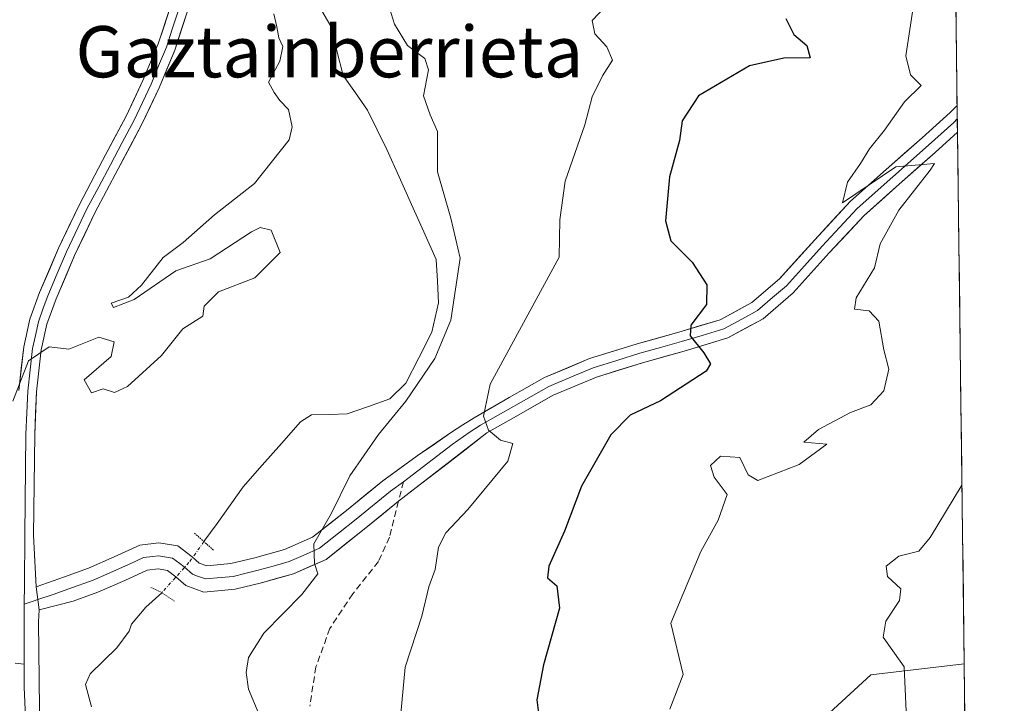
# Model space of a CAD drawing. Units: metres. Extents: x 583277 to 586719, y 4752071 to 4754427.
# Drawn here: x 586546 to 586699, y 4754153 to 4754259 of the extents above; entities that cross this region are included whole.
import ezdxf
from ezdxf.enums import TextEntityAlignment as Align

# ---------------------------------------------------------------- set-up
doc = ezdxf.new("R2010")
doc.units = ezdxf.units.M
doc.header["$MEASUREMENT"] = 0
for name, pattern in [('TRAZO_Y_PUNTO', [1, 0.5, -0.25, 0, -0.25]), ('TRAZOS2', [0.375, 0.25, -0.125]), ('TRAZOSX2', [1.5, 1, -0.5])]:
    doc.linetypes.add(name, pattern=pattern)
for name, color, linetype, lineweight in [('Arbolado forestal CxS', 92, 'Continuous', 0), ('Corriente natural lineal', 142, 'Continuous', 13), ('Corriente natural lineal oculto', 19, 'TRAZO_Y_PUNTO', 13), ('Curva de nivel maestra', 36, 'Continuous', 30), ('Curva de nivel normal', 36, 'Continuous', 0), ('Layer 0', 7, 'Continuous', 0), ('Municipio CxS', 142, 'Continuous', 0), ('Puente lineal', 2, 'TRAZOS2', 0), ('Senda', 19, 'TRAZOSX2', 0), ('Texto cartográfico', 19, 'Continuous', 0)]:
    doc.layers.add(name, color=color, linetype=linetype, lineweight=lineweight)
doc.styles.add('Arial', font='txt', dxfattribs={"height": 0.2})

# ---------------------------------------------------------------- blocks, each defined once
blk = doc.blocks.new('*U152')
at = {"layer": 'Arbolado forestal CxS', "color": 92, "linetype": 'Continuous', "lineweight": 0}
blk.add_polyline3d([(586384.65, 4754024.61, 508.94), (586493.07, 4754006.85, 464.19), (586529.38, 4754016.35, 459.77), (586550.37, 4754039.51, 462.81), (586559.55, 4754034.27, 467.48), (586599.57, 4754072.2, 465.17), (586612.5, 4754096.63, 468), (586659.19, 4754139.1, 482.3), (586678.6, 4754156.98, 484.52), (586693.21, 4754158.69, 486.92), (586699.47, 4753663.78, 462.78)], dxfattribs=at)
blk = doc.blocks.new('*U175')
at = {"layer": 'Curva de nivel normal', "color": 36, "linetype": 'Continuous', "lineweight": 0}
blk.add_polyline3d([(586684.25, 4754148.94, 485), (586683.83, 4754158.18, 485), (586680.53, 4754162.85, 485), (586680.98, 4754165.35, 485), (586683.12, 4754168.56, 485), (586683.3, 4754170.4, 485), (586681.2, 4754172.32, 485), (586681, 4754173.9, 485), (586683, 4754175.48, 485), (586686.13, 4754176.26, 485), (586687.9, 4754178.38, 485), (586692.86, 4754186.59, 485)], dxfattribs=at)
blk = doc.blocks.new('*U186')
at = {"layer": 'Curva de nivel normal', "color": 36, "linetype": 'Continuous', "lineweight": 0}
blk.add_polyline3d([(586647.22, 4754151.59, 480), (586649.29, 4754157, 480), (586647.34, 4754165.02, 480), (586652.06, 4754176.19, 480), (586654.77, 4754181.09, 480), (586656.16, 4754185.14, 480), (586654.16, 4754187.84, 480), (586653.55, 4754189.62, 480), (586655.1, 4754191.09, 480), (586658.12, 4754190.89, 480), (586659.43, 4754188.2, 480), (586660.96, 4754187.32, 480), (586667.43, 4754189.78, 480), (586671.76, 4754192.95, 480), (586668.16, 4754193.29, 480), (586670.44, 4754195.26, 480), (586675.45, 4754197.92, 480), (586678.6, 4754199.12, 480), (586680.63, 4754201.32, 480), (586681.44, 4754204.69, 480), (586680.67, 4754207.69, 480), (586679.88, 4754212.18, 480), (586678.36, 4754213.8, 480), (586676.04, 4754214.07, 480), (586676.31, 4754215.82, 480), (586679.18, 4754220.5, 480), (586680.08, 4754224.26, 480), (586683.01, 4754229.5, 480), (586687.91, 4754235.77, 480), (586688.58, 4754236.82, 480), (586682.54, 4754236.27, 480), (586674.17, 4754230.64, 480), (586674.96, 4754233.87, 480), (586676.99, 4754236.82, 480), (586678.39, 4754239.1, 480), (586680.75, 4754242.01, 480), (586683.89, 4754246.44, 480), (586686.5, 4754248.96, 480), (586684.79, 4754250.63, 480), (586684.06, 4754253.64, 480), (586685.35, 4754261.86, 480)], dxfattribs=at)
blk = doc.blocks.new('*U192')
at = {"layer": 'Curva de nivel normal', "color": 36, "linetype": 'Continuous', "lineweight": 0}
blk.add_polyline3d([(586637.2, 4754261.36, 470), (586635.09, 4754259.16, 470), (586635.48, 4754257.04, 470), (586637.36, 4754255.02, 470), (586638.25, 4754252.96, 470), (586636.71, 4754250.48, 470), (586635.07, 4754247.24, 470), (586633.95, 4754242.86, 470), (586630.87, 4754234.06, 470), (586630.01, 4754228, 470), (586629.91, 4754222.18, 470), (586619.11, 4754202.35, 470), (586618.09, 4754197.37, 470), (586618.89, 4754195.14, 470), (586620.73, 4754193.6, 470), (586622.7, 4754193.09, 470), (586621.89, 4754190.32, 470), (586615.66, 4754182.78, 470), (586612.2, 4754179.15, 470), (586611.08, 4754176.9, 470), (586610.53, 4754173.42, 470), (586609.56, 4754170.69, 470), (586608.43, 4754166.1, 470), (586605.84, 4754158.14, 470), (586604.8, 4754146.99, 470)], dxfattribs=at)
blk = doc.blocks.new('*U206')
at = {"layer": 'Curva de nivel maestra', "color": 36, "linetype": 'Continuous', "lineweight": 30}
blk.add_polyline3d([(586665.32, 4754259.43, 475), (586666.58, 4754256.95, 475), (586668.64, 4754255.22, 475), (586669.14, 4754253.28, 475), (586665.02, 4754253.23, 475), (586659.68, 4754252.07, 475), (586651.7, 4754247.38, 475), (586649.13, 4754243.48, 475), (586648.74, 4754240.41, 475), (586647.14, 4754234.74, 475), (586646.52, 4754227.87, 475), (586647.38, 4754224.73, 475), (586650.72, 4754221.4, 475), (586653.01, 4754217.88, 475), (586652.92, 4754214.8, 475), (586650.5, 4754211.57, 475), (586650.36, 4754209.87, 475), (586652.51, 4754207.23, 475), (586653.55, 4754205.5, 475), (586652.88, 4754204.35, 475), (586645.73, 4754199.76, 475), (586641, 4754197.48, 475), (586638, 4754194.43, 475), (586633.39, 4754186.44, 475), (586630.74, 4754179.38, 475), (586628.3, 4754173.92, 475), (586628.08, 4754172.09, 475), (586629.53, 4754170.87, 475), (586629.97, 4754167.39, 475), (586627.45, 4754158.51, 475), (586626.4, 4754153.03, 475), (586626.96, 4754148.91, 475)], dxfattribs=at)

msp = doc.modelspace()

# ---------------------------------------------------------------- linework, layer by layer
at = {"layer": 'Arbolado forestal CxS', "color": 92, "linetype": 'Continuous', "lineweight": 0}
for points in [[(586503.06, 4754147.62, 468.57), (586505.95, 4754167.68, 468.12), (586495.38, 4754181.65, 469.06), (586485.4, 4754233.67, 476.22), (586483.56, 4754239.46, 477.34), (586516.63, 4754265.14, 474.89), (586543.02, 4754330.79, 479.16), (586621.27, 4754359.93, 466.67), (586640.61, 4754393.89, 468.67), (586651.59, 4754406.88, 469.19), (586660.78, 4754414.15, 470.08), (586665.74, 4754414.77, 470.27), (586666.4, 4754414.85, 470.28), (586670.71, 4754415.39, 470.32), (586672.57, 4754413.87, 470.19), (586682.56, 4754408.87, 469.42), (586690.03, 4754410.23, 470.23), (586693.21, 4754158.69, 486.92), (586678.6, 4754156.98, 484.52), (586659.19, 4754139.1, 482.3)], [(586690.03, 4754410.23, 470.23), (586693.21, 4754158.69, 486.92)], [(586693.21, 4754158.69, 486.92), (586678.6, 4754156.98, 484.52), (586659.19, 4754139.1, 482.3), (586612.5, 4754096.63, 468), (586599.57, 4754072.2, 465.17), (586559.55, 4754034.27, 467.48), (586550.37, 4754039.51, 462.81), (586529.38, 4754016.35, 459.77), (586493.07, 4754006.85, 464.19)], [(586693.21, 4754158.69, 486.92), (586678.6, 4754156.98, 484.52), (586659.19, 4754139.1, 482.3), (586612.5, 4754096.63, 468), (586599.57, 4754072.2, 465.17), (586559.55, 4754034.27, 467.48), (586550.37, 4754039.51, 462.81), (586529.38, 4754016.35, 459.77), (586493.07, 4754006.85, 464.19)], [(586693.21, 4754158.69, 486.92), (586699.47, 4753663.78, 462.78)]]:
    msp.add_polyline3d(points, dxfattribs=at)
at = {"layer": 'Corriente natural lineal', "color": 142, "linetype": 'Continuous', "lineweight": 13}
for points in [[(586592.32, 4754261.51, 464.32), (586594.21, 4754258.26, 464.27), (586595.19, 4754254.41, 464.16), (586596.16, 4754250.56, 464.08), (586598.07, 4754247.86, 464.01), (586599.98, 4754245.15, 464.01), (586601.49, 4754242.08, 463.96), (586603, 4754239, 463.98), (586604.93, 4754234.7, 464.34), (586606.86, 4754230.41, 464.24), (586608.79, 4754226.11, 464.17), (586610.72, 4754221.82, 463.97), (586610.88, 4754218.42, 464.13), (586611.04, 4754215.02, 464.05), (586610.01, 4754210.47, 464.18), (586607.97, 4754206.48, 464.2), (586605.93, 4754202.49, 464.04), (586603.47, 4754200.07, 464.21), (586600.14, 4754198.88, 463.84), (586596.81, 4754197.69, 463.77), (586594.01, 4754197.63, 463.53), (586591.22, 4754197.56, 463.3), (586589.48, 4754196.47, 463.3), (586586.5, 4754193.08, 463.23), (586583.52, 4754189.68, 463.37), (586580.54, 4754186.29, 463.44), (586578.5, 4754183.44, 463.61), (586576.46, 4754180.6, 463.59), (586574.41, 4754177.75, 463.57)], [(586567.83, 4754169.78, 462.99), (586565.31, 4754167.53, 462.95), (586563.1, 4754164.89, 462.93), (586562.71, 4754163.76, 462.93), (586560.79, 4754161.19, 462.9), (586558.71, 4754159.15, 462.78), (586556.63, 4754157.11, 462.62), (586555.88, 4754155.45, 462.65), (586556.81, 4754151.94, 462.54)]]:
    msp.add_polyline3d(points, dxfattribs=at)
at = {"layer": 'Corriente natural lineal oculto', "color": 19, "linetype": 'TRAZO_Y_PUNTO', "lineweight": 13}
msp.add_polyline3d([(586574.41, 4754177.75, 463.57), (586572.06, 4754174.48, 463.14), (586569.94, 4754172.13, 463.01), (586567.83, 4754169.78, 462.99)], dxfattribs=at)
at = {"layer": 'Curva de nivel normal', "color": 36, "linetype": 'Continuous', "lineweight": 0}
for points in [[(586602.86, 4754262.78, 465), (586604.19, 4754258.55, 465), (586606.21, 4754255.24, 465), (586608.94, 4754253.21, 465), (586609.47, 4754251.43, 465), (586608.72, 4754247.38, 465), (586609.74, 4754244.39, 465), (586610.91, 4754241.82, 465), (586610.88, 4754235.5, 465), (586612.99, 4754228.28, 465), (586614.44, 4754222, 465), (586612.98, 4754212.35, 465), (586610.46, 4754206.35, 465), (586605.96, 4754199.69, 465), (586601.66, 4754194.48, 465), (586597.21, 4754188.04, 465), (586594.35, 4754182.2, 465), (586591.57, 4754177.43, 465), (586591.69, 4754174.36, 465), (586592.2, 4754172.74, 465), (586589.68, 4754169.51, 465), (586583.75, 4754163.47, 465), (586581.38, 4754159.68, 465), (586581, 4754157.3, 465), (586581.37, 4754154.74, 465), (586582.97, 4754150.87, 465)], [(586544.54, 4754199.69, 465), (586546.99, 4754205.99, 465), (586550.2, 4754208.2, 465), (586553.3, 4754207.82, 465), (586558, 4754209.68, 465), (586560.4, 4754208.94, 465), (586559.9, 4754206.67, 465), (586555.69, 4754203.02, 465), (586556.82, 4754200.98, 465), (586558.67, 4754201.64, 465), (586560.45, 4754201.03, 465), (586562.46, 4754202, 465), (586567.78, 4754206.84, 465), (586571.09, 4754210.99, 465), (586574.23, 4754212.96, 465), (586574.44, 4754214.5, 465), (586576.67, 4754216.78, 465), (586582.36, 4754218.93, 465), (586586.3, 4754222.92, 465), (586584.92, 4754226.39, 465), (586583.21, 4754226.82, 465), (586581.84, 4754226.13, 465), (586575.38, 4754221.92, 465), (586570, 4754220.03, 465), (586563.52, 4754215.56, 465), (586560.26, 4754214.34, 465), (586559.92, 4754214.97, 465), (586562.6, 4754215.95, 465), (586564.66, 4754217.81, 465), (586568.03, 4754222.13, 465), (586571.14, 4754224.45, 465), (586576.06, 4754228.79, 465), (586582.33, 4754233.69, 465), (586587.71, 4754240.52, 465), (586588.21, 4754242.51, 465), (586587.64, 4754245.26, 465), (586586.26, 4754246.62, 465), (586585.38, 4754247.89, 465), (586584.5, 4754249.52, 465), (586586.24, 4754252.76, 465), (586586.72, 4754255.06, 465), (586586.1, 4754256.45, 465), (586585.82, 4754258.16, 465), (586585.33, 4754260.18, 465)]]:
    msp.add_polyline3d(points, dxfattribs=at)
at = {"layer": 'Layer 0', "linetype": 'Continuous', "lineweight": 0}
for points in [[(586545.49, 4754201.37), (586546.24, 4754208.16), (586547.22, 4754212.48), (586548.72, 4754216.66), (586551.68, 4754223.56), (586554.89, 4754230.32), (586558.55, 4754237.26), (586562.24, 4754244.19), (586564.87, 4754249.74), (586567.25, 4754255.47), (586569.08, 4754261.03)], [(586570.44, 4754260.74), (586569.46, 4754257.77), (586568.55, 4754254.99), (586567.33, 4754252.04), (586566.14, 4754249.18), (586564.79, 4754246.35), (586563.48, 4754243.57), (586561.62, 4754240.08), (586559.78, 4754236.61), (586557.96, 4754233.17), (586556.13, 4754229.7), (586552.94, 4754222.99), (586551.49, 4754219.61), (586550.01, 4754216.16), (586549.3, 4754214.19), (586548.55, 4754212.1), (586548.06, 4754209.94), (586547.61, 4754207.94), (586546.87, 4754201.27), (586546.72, 4754197.86), (586546.58, 4754194.52), (586546.4, 4754178.78), (586546.35, 4754171.05), (586546.33, 4754168.01)], [(586571.8, 4754260.44), (586569.84, 4754254.51), (586567.4, 4754248.61), (586564.71, 4754242.95), (586561, 4754235.96), (586557.36, 4754229.08), (586554.2, 4754222.42), (586551.29, 4754215.65), (586549.87, 4754211.71), (586548.97, 4754207.71), (586548.25, 4754201.16), (586547.96, 4754194.48), (586547.78, 4754178.77), (586548.19, 4754170.69)], [(586548.19, 4754170.69), (586552.63, 4754172.27), (586556.36, 4754173.59), (586560.4, 4754175.38), (586564.41, 4754177.22), (586567.35, 4754177.58), (586570.32, 4754177.08), (586572.59, 4754175.38), (586573.67, 4754174.41), (586574.88, 4754173.97), (586578.61, 4754174.32), (586582.36, 4754175.23), (586587.02, 4754176.53), (586591.39, 4754178.47), (586596.93, 4754182.82), (586602.34, 4754187.25), (586607.73, 4754191.15), (586613.1, 4754194.85), (586614.86, 4754195.98), (586616.61, 4754197.11), (586622.12, 4754200.24), (586627.62, 4754203.38), (586634.68, 4754206.33), (586642.08, 4754208.63), (586648.59, 4754210.46), (586655.08, 4754212.4), (586660.04, 4754215.11), (586664.36, 4754218.8), (586669.85, 4754224.9), (586675.43, 4754230.9), (586681.01, 4754235.86), (586686.63, 4754240.82), (586690.99, 4754244.77), (586692.11, 4754245.87)], [(586692.11, 4754245.87), (586692.13, 4754243.78)], [(586692.13, 4754243.78), (586692.13, 4754243.78), (586691.58, 4754243.23), (586687.65, 4754239.68), (586682.03, 4754234.72), (586676.5, 4754229.8), (586673.71, 4754226.8), (586670.99, 4754223.87), (586668.24, 4754220.82), (586665.43, 4754217.7), (586663.27, 4754215.86), (586660.92, 4754213.84), (586658.44, 4754212.49), (586655.67, 4754210.98), (586652.27, 4754209.96), (586649.02, 4754208.99), (586645.77, 4754208.08), (586642.52, 4754207.16), (586638.91, 4754206.04), (586635.21, 4754204.89), (586631.83, 4754203.48), (586628.3, 4754202), (586625.55, 4754200.43), (586620.38, 4754197.49), (586617.62, 4754195.92), (586616.75, 4754195.36), (586615.87, 4754194.79), (586613.18, 4754192.94), (586606.27, 4754187.61), (586605.57, 4754187.1)], [(586692.13, 4754243.78), (586692.16, 4754241.69)], [(586692.16, 4754241.69), (586688.67, 4754238.53), (586683.05, 4754233.57), (586677.57, 4754228.7), (586672.12, 4754222.83), (586666.5, 4754216.6), (586661.79, 4754212.57), (586656.26, 4754209.56), (586649.45, 4754207.51), (586642.95, 4754205.69), (586635.73, 4754203.44), (586628.97, 4754200.62), (586623.63, 4754197.58), (586618.63, 4754194.73), (586604.8, 4754184.06)], [(586605.57, 4754187.1), (586603.57, 4754185.66), (586598.19, 4754181.25), (586595.42, 4754179.08), (586592.44, 4754176.73), (586589.89, 4754175.6), (586587.7, 4754174.63), (586585.2, 4754173.93), (586582.87, 4754173.28), (586581, 4754172.83), (586578.95, 4754172.33), (586577.08, 4754172.15), (586574.63, 4754171.93), (586573.23, 4754172.43), (586572.62, 4754172.65), (586571.31, 4754173.82), (586570.64, 4754174.33), (586569.51, 4754175.18), (586567.31, 4754175.55), (586566.44, 4754175.44), (586564.97, 4754175.26), (586562.96, 4754174.34), (586561.23, 4754173.55), (586559.21, 4754172.65), (586557.11, 4754171.72), (586553.31, 4754170.37), (586550.86, 4754169.5), (586548.44, 4754168.71)], [(586604.8, 4754184.06), (586599.45, 4754179.68), (586593.49, 4754174.99), (586588.38, 4754172.73), (586583.38, 4754171.33), (586579.28, 4754170.33), (586574.37, 4754169.88), (586571.57, 4754170.88), (586570.03, 4754172.26), (586568.69, 4754173.27), (586567.26, 4754173.51), (586565.52, 4754173.29), (586562.06, 4754171.71), (586557.85, 4754169.84), (586553.98, 4754168.47), (586548.64, 4754167.11)], [(586548.19, 4754170.69), (586548.64, 4754167.11)], [(586548.19, 4754170.69), (586548.64, 4754167.11)], [(586548.44, 4754168.71), (586547.72, 4754168.48), (586546.33, 4754168.01)], [(586546.33, 4754168.01), (586546.31, 4754164.7)], [(586548.64, 4754167.11), (586548.53, 4754165.22), (586548.75, 4754147.23)], [(586546.31, 4754164.7), (586546.31, 4754163.7), (586546.3, 4754158.6)], [(586544.92, 4754158.76), (586546.3, 4754158.6)], [(586546.3, 4754158.6), (586546.3, 4754155.01), (586547.22, 4754135.1)]]:
    msp.add_lwpolyline(points, dxfattribs=at)
for points in [[(586545.49, 4754201.37, 464.83), (586545.87, 4754204.77, 464.92), (586546.24, 4754208.16, 465.02), (586547.22, 4754212.48, 465.24), (586548.72, 4754216.66, 465.42), (586550.2, 4754220.11, 465.55), (586551.68, 4754223.56, 465.69), (586553.29, 4754226.94, 465.85), (586554.89, 4754230.32, 466), (586556.72, 4754233.79, 466.17), (586558.55, 4754237.26, 466.49), (586560.4, 4754240.73, 466.61), (586562.24, 4754244.19, 466.9), (586563.56, 4754246.97, 467.35), (586564.87, 4754249.74, 467.26), (586566.06, 4754252.61, 467.09), (586567.25, 4754255.47, 467.11), (586568.17, 4754258.25, 467.19), (586569.08, 4754261.03, 467.41)], [(586571.8, 4754260.44, 467.23), (586570.82, 4754257.48, 467.12), (586569.84, 4754254.51, 466.98), (586568.62, 4754251.56, 466.83), (586567.4, 4754248.61, 466.68), (586566.06, 4754245.78, 466.7), (586564.71, 4754242.95, 466.59), (586562.86, 4754239.46, 466.43), (586561, 4754235.96, 466.22), (586559.18, 4754232.52, 466.06), (586557.36, 4754229.08, 465.87), (586555.78, 4754225.75, 465.72), (586554.2, 4754222.42, 465.59), (586552.75, 4754219.04, 465.45), (586551.29, 4754215.65, 465.3), (586549.87, 4754211.71, 465.14), (586548.97, 4754207.71, 464.94), (586548.61, 4754204.44, 464.79), (586548.25, 4754201.16, 464.7), (586548.11, 4754197.82, 464.61), (586547.96, 4754194.48, 464.49), (586547.92, 4754190.55, 464.42), (586547.87, 4754186.63, 464.34), (586547.83, 4754182.7, 464.2), (586547.78, 4754178.77, 464.07), (586547.99, 4754174.73, 463.96), (586548.19, 4754170.69, 463.75), (586548.19, 4754170.69, 463.75), (586548.64, 4754167.11, 463.59), (586548.53, 4754165.22, 463.64), (586548.59, 4754160.72, 463.69), (586548.64, 4754156.22, 463.63), (586548.69, 4754151.72, 463.67)]]:
    msp.add_polyline3d(points, dxfattribs=at)
msp.add_polyline3d([(586692.16, 4754241.69, 480.4), (586688.67, 4754238.53, 479.98), (586685.86, 4754236.05, 479.68), (586683.05, 4754233.57, 479.38), (586680.31, 4754231.14, 479.59), (586677.57, 4754228.7, 479.03), (586674.85, 4754225.77, 478.47), (586672.12, 4754222.83, 477.87), (586669.31, 4754219.72, 477.31), (586666.5, 4754216.6, 476.8), (586664.15, 4754214.59, 476.45), (586661.79, 4754212.57, 476.06), (586659.03, 4754211.07, 475.73), (586656.26, 4754209.56, 475.46), (586652.86, 4754208.54, 475.07), (586649.45, 4754207.51, 474.63), (586646.2, 4754206.6, 474.2), (586642.95, 4754205.69, 473.81), (586639.34, 4754204.57, 473.37), (586635.73, 4754203.44, 472.8), (586632.35, 4754202.03, 472.26), (586628.97, 4754200.62, 471.77), (586626.3, 4754199.1, 471.28), (586623.63, 4754197.58, 470.74), (586621.13, 4754196.16, 470.19), (586618.63, 4754194.73, 469.6), (586615.17, 4754192.06, 469.19), (586611.72, 4754189.4, 468.48), (586608.26, 4754186.73, 467.9), (586604.8, 4754184.06, 467.17), (586602.13, 4754181.87, 466.67), (586599.45, 4754179.68, 466.12), (586596.47, 4754177.34, 465.81), (586593.49, 4754174.99, 465.32), (586590.94, 4754173.86, 464.79), (586588.38, 4754172.73, 464.55), (586585.88, 4754172.03, 464.21), (586583.38, 4754171.33, 463.96), (586579.28, 4754170.33, 463.58), (586574.37, 4754169.88, 463.24), (586571.57, 4754170.88, 463.05), (586570.03, 4754172.26, 463.01), (586568.69, 4754173.27, 462.99), (586567.26, 4754173.51, 462.98), (586565.52, 4754173.29, 462.97), (586562.06, 4754171.71, 462.92), (586557.85, 4754169.84, 463.07), (586553.98, 4754168.47, 463.13), (586551.31, 4754167.79, 463.34), (586548.64, 4754167.11, 463.59), (586548.19, 4754170.69, 463.75), (586552.63, 4754172.27, 463.67), (586556.36, 4754173.59, 463.62), (586560.4, 4754175.38, 463.27), (586564.41, 4754177.22, 463.3), (586567.35, 4754177.58, 463.33), (586570.32, 4754177.08, 463.32), (586572.59, 4754175.38, 463.26), (586573.67, 4754174.41, 463.28), (586574.88, 4754173.97, 463.36), (586578.61, 4754174.32, 463.69), (586582.36, 4754175.23, 463.92), (586587.02, 4754176.53, 464.2), (586591.39, 4754178.47, 464.95), (586594.16, 4754180.65, 465.16), (586596.93, 4754182.82, 465.66), (586599.64, 4754185.04, 466.12), (586602.34, 4754187.25, 466.8), (586605.04, 4754189.2, 467.44), (586607.73, 4754191.15, 468.02), (586610.42, 4754193, 468.4), (586613.1, 4754194.85, 468.67), (586614.86, 4754195.98, 468.82), (586616.61, 4754197.11, 468.97), (586619.37, 4754198.68, 469.77), (586622.12, 4754200.24, 470.67), (586624.87, 4754201.81, 471.34), (586627.62, 4754203.38, 472.01), (586631.15, 4754204.86, 472.46), (586634.68, 4754206.33, 473.21), (586638.38, 4754207.48, 473.75), (586642.08, 4754208.63, 474.01), (586645.34, 4754209.55, 474.33), (586648.59, 4754210.46, 474.59), (586651.84, 4754211.43, 474.79), (586655.08, 4754212.4, 475.4), (586657.56, 4754213.76, 475.88), (586660.04, 4754215.11, 476.27), (586662.2, 4754216.96, 476.73), (586664.36, 4754218.8, 477.09), (586667.11, 4754221.85, 477.91), (586669.85, 4754224.9, 478.47), (586672.64, 4754227.9, 479.3), (586675.43, 4754230.9, 479.44), (586678.22, 4754233.38, 479.85), (586681.01, 4754235.86, 479.78), (586683.82, 4754238.34, 480.06), (586686.63, 4754240.82, 480.38), (586688.81, 4754242.8, 480.63), (586690.99, 4754244.77, 480.46), (586692.11, 4754245.87, 480.48), (586692.16, 4754241.69, 480.4)], close=True, dxfattribs=at)
at = {"layer": 'Municipio CxS', "color": 142, "linetype": 'Continuous', "lineweight": 0}
msp.add_polyline3d([(586691.88, 4754263.53, 481.7), (586691.95, 4754258.54, 481.75), (586692.01, 4754253.55, 481.8), (586692.07, 4754248.56, 480.36), (586692.13, 4754243.57, 480.51), (586692.2, 4754238.58, 480.2), (586692.26, 4754233.58, 481.33), (586692.32, 4754228.59, 482.6), (586692.39, 4754223.6, 483.65), (586692.45, 4754218.61, 483.16), (586692.51, 4754213.62, 482.8), (586692.58, 4754208.63, 482.48), (586692.64, 4754203.63, 482.55), (586692.7, 4754198.64, 483.35), (586692.77, 4754193.65, 483.45), (586692.83, 4754188.66, 484.42), (586692.89, 4754183.67, 485.41), (586692.96, 4754178.68, 485.65), (586693.02, 4754173.69, 486.26), (586693.08, 4754168.69, 486.35), (586693.15, 4754163.7, 486.21), (586693.21, 4754158.71, 486.12), (586693.27, 4754153.72, 486.22), (586693.33, 4754148.73, 486.52)], dxfattribs=at)
at = {"layer": 'Puente lineal', "color": 2, "linetype": 'TRAZOS2', "lineweight": 0}
for points in [[(586572.92, 4754179.09, 463.55), (586575.9, 4754176.42, 463.59)], [(586566.12, 4754170.59, 462.97), (586567.83, 4754169.78, 462.99), (586569.81, 4754168.45, 463.05)]]:
    msp.add_polyline3d(points, dxfattribs=at)
at = {"layer": 'Senda', "color": 19, "linetype": 'TRAZOSX2', "lineweight": 0}
for points in [[(586605.57, 4754187.1), (586604.8, 4754184.06)], [(586604.8, 4754184.06), (586603.38, 4754178.44), (586601.66, 4754174.64), (586597.65, 4754169.59), (586594.08, 4754164.17), (586591.9, 4754158.19), (586590.95, 4754152.04)]]:
    msp.add_lwpolyline(points, dxfattribs=at)

# ---------------------------------------------------------------- block references
at = {"layer": 'Arbolado forestal CxS', "color": 92, "linetype": 'Continuous', "lineweight": 0}
msp.add_blockref('*U152', (0, 0), dxfattribs=at)
at = {"layer": 'Curva de nivel maestra', "color": 36, "linetype": 'Continuous', "lineweight": 30}
msp.add_blockref('*U206', (0, 0), dxfattribs=at)
at = {"layer": 'Curva de nivel normal', "color": 36, "linetype": 'Continuous', "lineweight": 0}
for name in ['*U186', '*U175', '*U192']:
    msp.add_blockref(name, (0, 0), dxfattribs=at)

# ---------------------------------------------------------------- texts
at = {"layer": 'Texto cartográfico', "color": 19, "linetype": 'Continuous', "lineweight": 0, "style": 'Arial'}
msp.add_text('Gaztainberrieta', height=8, dxfattribs=at).set_placement((586594, 4754254.26), align=Align.MIDDLE_CENTER)

doc.saveas('drawing.dxf')
